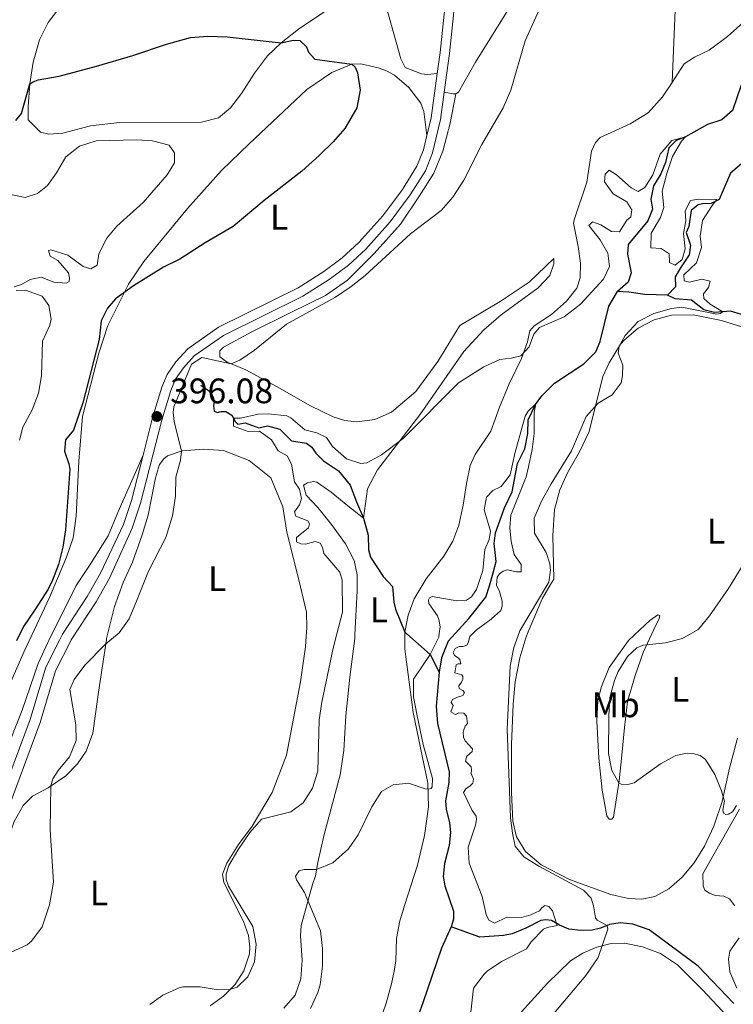
# Model space of a CAD drawing. Units: metres. Extents: x 622449 to 629426, y 655679 to 660428.
# Drawn here: x 628609 to 628811, y 657998 to 658277 of the extents above; entities that cross this region are included whole.
import ezdxf
from ezdxf.enums import TextEntityAlignment as Align

# ---------------------------------------------------------------- set-up
doc = ezdxf.new("R2010")
doc.units = ezdxf.units.M
doc.header["$MEASUREMENT"] = 0
doc.linetypes.add('DGN Style 3', pattern=[121.687118, 86.91937, -34.767748])
for name, color, linetype, lineweight in [('Elementos auxiliares', 7, 'Continuous', 0), ('Entidades rústicas y varios', 7, 'Continuous', 0), ('Hidrografía', 7, 'Continuous', 0), ('Relieve y altimetría', 7, 'Continuous', 0), ('Textos de rotulación', 7, 'Continuous', 0), ('Viales y ferrocarril', 7, 'Continuous', 0)]:
    doc.layers.add(name, color=color, linetype=linetype, lineweight=lineweight)
doc.styles.add('Style-Arial', font='txt')
doc.styles.add('Style-Arial Narrow', font='txt')

# ---------------------------------------------------------------- blocks, each defined once
blk = doc.blocks.new('5PATER_338')
at = {"layer": 'Relieve y altimetría', "linetype": 'Continuous', "lineweight": 0}
h = blk.add_hatch(color=250, dxfattribs=at)
edge = h.paths.add_edge_path()
edge.add_ellipse((1.001171767711639e-08, 1.001171767711639e-08), major_axis=(-1.09573144323131, -1.11071070076283), ratio=0.9994222409660313, start_angle=0, end_angle=360)

msp = doc.modelspace()

# ---------------------------------------------------------------- linework, layer by layer
at = {"layer": 'Elementos auxiliares', "color": 250, "linetype": 'Continuous', "lineweight": 0}
msp.add_3dface([(622449.0700000001, 660305.23), (629341.9199999999, 660427.8600000001), (629426.49, 655801.5900000001), (622529.1000000001, 655678.98)], dxfattribs=at)
at = {"layer": 'Entidades rústicas y varios', "color": 92, "linetype": 'Continuous', "lineweight": 0, "extrusion": (0.004626712450785608, -0.4891096019401898, 0.872210061178961), "elevation": -318704.5479536274, "flags": 128}
msp.add_lwpolyline([(634931.0681767401, 569118.036890812), (634930.3281436327, 569118.0368908118), (634927.807175339, 569118.6604450291)], dxfattribs=at)
at = {"layer": 'Entidades rústicas y varios', "color": 92, "linetype": 'Continuous', "lineweight": 0, "extrusion": (-0.0002411736391405336, -0.0310511060393437, 0.9995177690511606), "elevation": -20200.77854132004, "flags": 128}
msp.add_lwpolyline([(623588.0195570877, 662658.761334453), (623588.0195570877, 662658.246070443)], dxfattribs=at)
at = {"layer": 'Entidades rústicas y varios', "color": 92, "linetype": 'Continuous', "lineweight": 0}
for points in [[(628844.54, 658465.6159999999, 402.279), (628841.8800000001, 658462.7820000001, 402.248), (628827.598, 658442.4180000001, 400.609), (628818.8559999999, 658429.4110000001, 400.398), (628802.0760000001, 658403.5050000001, 398.675), (628797.5800000001, 658396.092, 398.296), (628788.5730000001, 658382.6780000001, 397.372), (628781.0930000001, 658371.1640000001, 396.951), (628775.196, 658359.3970000001, 396.699), (628771.3899999999, 658347.148, 396.237), (628770.023, 658339.6340000001, 396.363), (628769.953, 658333.4450000001, 396.321), (628769.412, 658327.318, 396.363), (628767.3, 658320.2320000001, 396.026), (628763.3400000001, 658309.8319999999, 395.732), (628758.7110000001, 658299.087, 395.648), (628753.666, 658289.4820000001, 395.564), (628746.459, 658277.568, 396.068), (628738.2890000001, 658264.533, 396.194), (628733.4680000001, 658256.006, 396.237), (628732.733, 658255.561, 396.237)], [(628871.845, 658439.024, 405.93), (628861.4850000001, 658434.506, 404.416), (628855.135, 658430.304, 403.449), (628848.584, 658423.0449999999, 402.566), (628842.5349999999, 658414.159, 401.725), (628834.365, 658397.4469999999, 400.001), (628825.568, 658381.355, 399.286), (628816.8470000001, 658367.1440000001, 398.614), (628809.05, 658353.6540000001, 398.109), (628803.6200000001, 658343.8130000001, 398.109), (628799.656, 658333.335, 397.983), (628796.7749999999, 658321.554, 397.226), (628795.7339999999, 658309.3300000001, 396.764), (628795.646, 658297.5889999999, 395.923), (628793.9909999999, 658258.8230000001, 394.303)], [(628702.0220000001, 658283.2280000001, 397.76), (628688.163, 658273.8330000001, 399.483), (628683.2590000001, 658270.048, 400.156), (628679.3970000001, 658266.308, 401.375), (628675.7150000001, 658261.392, 402.09), (628672.0760000001, 658255.6370000001, 402.678), (628668.923, 658251.567, 403.015), (628665.5900000001, 658248.7409999999, 403.225), (628660.692, 658247.5460000001, 403.435), (628637.5519999999, 658247.504, 402.552), (628629.2890000001, 658246.4750000001, 402.258), (628621.4410000001, 658244.442, 402.258), (628617.5419999999, 658244.199, 402.216), (628615.115, 658244.6780000001, 401.964), (628611.6470000001, 658248.2069999999, 401.249), (628611.642, 658251.94, 400.997), (628612.145, 658258.4029999999, 400.198), (628613.023, 658264.534, 399.441), (628614.8400000001, 658270.842, 399.147), (628617.277, 658275.7450000001, 398.643), (628620.341, 658279.7550000001, 398.376)], [(628727.4780000001, 658261.3319999999, 396.499), (628724.757, 658261, 396.456), (628723.0390000001, 658261.1840000001, 396.499), (628718.412, 658263.0519999999, 396.625), (628717.176, 658265.4610000001, 396.625), (628713.226, 658279.646, 397.339)], [(628793.9909999999, 658258.8230000001, 394.304), (628797.4299999999, 658264.0730000001, 394.115), (628800.371, 658265.9199999999, 394.031), (628804.453, 658267.9469999999, 394.073), (628809.659, 658271.7690000001, 394.115), (628814.9909999999, 658276.534, 394.073)], [(628611.908, 658100.797, 399.115), (628617.683, 658113.0160000001, 399.334), (628622.54, 658124.4680000001, 399.081), (628624.433, 658129.9709999999, 398.577), (628625.2760000001, 658136.101, 398.24), (628625.9539999999, 658151.6130000001, 398.325), (628626.9979999999, 658164.304, 399.544), (628631.6869999999, 658182.145, 399.67), (628634.1599999999, 658190.041, 399.46), (628636.4340000001, 658194.5050000001, 399.502), (628640.024, 658201.673, 400.216), (628644.396, 658208.1089999999, 400.721), (628656.784, 658223.139, 402.108), (628666.425, 658233.835, 402.697), (628674.2150000001, 658241.4169999999, 403.243), (628690.601, 658256.8260000001, 402.36), (628697.6140000001, 658261.575, 400.595), (628703.273, 658263.9550000001, 399.964), (628705.896, 658264.0160000001, 399.67), (628710.717, 658262.923, 399.039), (628713.0800000001, 658262.074, 398.745), (628715.3470000001, 658260.8189999999, 398.409), (628719.419, 658257.398, 397.82), (628722.7960000001, 658252.8929999999, 397.526), (628723.6950000001, 658250.548, 397.4), (628724.5590000001, 658243.733, 396.584)], [(628793.9909999999, 658258.8230000001, 394.304), (628791.307, 658254.7250000001, 394.451), (628787.2509999999, 658250.176, 394.367), (628782.104, 658247.061, 394.283), (628773.602, 658243.2050000001, 393.737), (628772.271, 658241.845, 393.569), (628771.1869999999, 658239.379, 393.443), (628769.8330000001, 658230.6200000001, 393.527), (628766.2450000001, 658219.9539999999, 393.106), (628766.121, 658218.9439999999, 393.022), (628767.402, 658212.331, 392.896), (628768.0560000001, 658207.6969999999, 392.56), (628767.932, 658203.4580000001, 392.265), (628767.021, 658200.5560000001, 392.097), (628764.067, 658196.858, 391.845), (628759.801, 658193.148, 390.878), (628754.9580000001, 658189.9010000001, 390.374), (628753.6939999999, 658188.5430000001, 390.374), (628753.088, 658185.375, 390.374), (628751.355, 658180.7150000001, 390.037), (628747.899, 658173.5149999999, 389.407), (628745.1100000001, 658166.8600000001, 389.154), (628742.625, 658160.1070000001, 388.608), (628738.2209999999, 658153.5360000001, 388.019), (628736.807, 658150.4269999999, 388.103), (628735.7849999999, 658145.27, 388.524), (628734.8740000001, 658139.139, 388.482), (628733.622, 658133.5430000001, 388.398), (628731.8870000001, 658128.9839999999, 387.977), (628729.308, 658124.719, 387.137), (628724.331, 658118.344, 386.002), (628720.9439999999, 658112.675, 385.805), (628719.227, 658108.0320000001, 385.871), (628718.31, 658103.23, 385.871)], [(628732.733, 658255.561, 396.237), (628731.138, 658247.27, 396.194), (628729.068, 658239.378, 396.11), (628726.5109999999, 658233.129, 396.026), (628722.476, 658226.662, 395.774), (628717.111, 658218.6680000001, 395.816), (628709.5970000001, 658210.3829999999, 395.984), (628702.0419999999, 658202.8030000001, 395.9), (628695.798, 658198.5, 395.522), (628686.0279999999, 658193.6540000001, 395.143), (628675.0190000001, 658188.2579999999, 395.312), (628666.925, 658183.902, 395.522), (628665.9610000001, 658182.8829999999, 395.396), (628665.912, 658181.0989999999, 395.101), (628667.98, 658179.608, 395.143), (628673.2490000001, 658177.477, 394.513), (628682.9909999999, 658172.2320000001, 393.546), (628691.4169999999, 658167.3430000001, 393.126), (628698.0079999999, 658164.183, 393.252), (628701.28, 658163.128, 393.246), (628704.6939999999, 658162.727, 393.273), (628709.8, 658163.3759999999, 393.368), (628714.503, 658165.467, 393.524), (628721.409, 658171.358, 393.378), (628727.6769999999, 658179.8319999999, 392.957), (628733.8589999999, 658190.054, 392.915), (628745.29, 658196.8, 393.126), (628753.54, 658202.3019999999, 393.252), (628760.466, 658208.967, 393.42), (628760.5160000001, 658207.4199999999, 392.915), (628759.3729999999, 658204.1799999999, 392.453), (628756.1130000001, 658200.6810000001, 391.57), (628745.6329999999, 658193.003, 391.738), (628740.666, 658188.747, 391.402), (628735.047, 658182.6340000001, 390.94), (628722.521, 658164.744, 390.477), (628710.577, 658149.2139999999, 389.678), (628707.7409999999, 658143.8360000001, 389.174), (628706.584, 658135.483, 387.408)], [(628828.744, 658184.095, 394.261), (628818.814, 658188.0260000001, 393.504), (628807.9480000001, 658191.443, 392.116), (628799.926, 658193.041, 391.948), (628793.8049999999, 658192.942, 391.61), (628788.9180000001, 658191.5819999999, 391.186), (628784.4269999999, 658189.2250000001, 390.716), (628780.531, 658185.976, 390.223), (628779.3970000001, 658184.719, 390.057), (628776.19, 658179.405, 389.552), (628774.4140000001, 658175.5860000001, 389.636), (628770.4750000001, 658159.9720000001, 390.687), (628767.811, 658154.226, 391.065), (628764.375, 658148.338, 391.065), (628762.2390000001, 658143.5390000001, 391.15), (628760.717, 658137.9739999999, 391.36), (628760.223, 658130.5689999999, 391.444), (628760.4880000001, 658118.229, 390.141), (628759.5789999999, 658116.7390000001, 390.337), (628757.226, 658112.6359999999, 390.535), (628753.2679999999, 658103.345, 390.869)], [(628633.788, 658101.1910000001, 395.111), (628633.821, 658101.413, 395.13), (628636.081, 658110.476, 395.721), (628638.574, 658117.271, 395.786), (628641.1699999999, 658123.0160000001, 395.786), (628643.9480000001, 658130.747, 396.164), (628645.638, 658136.314, 396.206), (628647.679, 658146.9299999999, 395.996), (628648.817, 658150.642, 395.743), (628650.078, 658152.3030000001, 395.575), (628651.112, 658153.088, 395.323), (628655.2339999999, 658154.51, 394.987), (628661.283, 658155.0109999999, 394.23), (628667.0050000001, 658154.6000000001, 393.852), (628674.1980000001, 658151.8500000001, 392.969), (628680.371, 658146.9040000001, 392.59), (628683.72, 658138.699, 392.086), (628684.905, 658131.548, 392.128), (628688.26, 658118.047, 392.765), (628690.4580000001, 658108.8630000001, 392.568), (628690.548, 658104.365, 392.503), (628690.381, 658102.212, 392.449)], [(628617.476, 658100.8970000001, 398.368), (628625.2150000001, 658116.4169999999, 398.874), (628629.0560000001, 658122.1070000001, 398.958), (628634.2820000001, 658130.537, 398.033), (628637.071, 658137.125, 397.276), (628644.1680000001, 658153.3319999999, 396.226)], [(628706.584, 658135.483, 387.408), (628702.175, 658139.0020000001, 387.702), (628697.425, 658142.8870000001, 389.342), (628693.4269999999, 658145.6699999999, 389.804), (628692.4839999999, 658145.828, 389.804), (628690.7050000001, 658145.473, 389.973), (628689.602, 658144.7890000001, 390.057), (628690.371, 658142.0390000001, 389.636), (628693.7050000001, 658138.4750000001, 388.669), (628697.5889999999, 658133.7069999999, 387.913), (628701.4809999999, 658128.2320000001, 387.45), (628703.986, 658123.5160000001, 386.988), (628704.8360000001, 658119.4210000001, 386.567), (628704.858, 658114.8999999999, 386.919), (628704.1699999999, 658102.46, 386.981)], [(628784.8999999999, 658103.916, 393.25), (628787.7280000001, 658106.5660000001, 393.096), (628789.94, 658108.145, 393.162), (628790.4890000001, 658107.94, 393.49), (628790.287, 658107.139, 393.622), (628788.8400000001, 658103.987, 394.221)], [(628690.381, 658102.212, 392.449), (628690.1410000001, 658099.1059999999, 392.371), (628688.774, 658089.169, 392.174), (628684.8300000001, 658068.4010000001, 391.517), (628680.736, 658057.8899999999, 391.189), (628675.119, 658048.371, 390.532), (628671.1799999999, 658043.159, 390.401), (628667.9140000001, 658037.869, 390.401), (628666.6429999999, 658034.787, 390.466), (628667.047, 658032.395, 390.335), (628672.629, 658021.3119999999, 390.335), (628674.0149999999, 658017.375, 390.335), (628674.4269999999, 658014.1840000001, 390.401), (628674.28, 658012.1640000001, 390.401), (628672.7320000001, 658007.439, 390.335), (628670.1259999999, 658003.4180000001, 390.138), (628666.922, 658000.2309999999, 389.81), (628663.1680000001, 657997.459, 389.153)], [(628684.071, 657996.797, 385.607), (628687.2280000001, 658000.4880000001, 385.607), (628688.818, 658005.172, 385.672), (628689.267, 658010.432, 385.804), (628688.774, 658017.321, 385.804), (628688.996, 658020.267, 385.738), (628692.1950000001, 658031.8200000001, 384.49), (628692.969, 658034.2660000001, 384.621), (628693.685, 658038.058, 385.409), (628695.4140000001, 658045.5590000001, 385.935), (628700.024, 658062.8859999999, 386.591), (628701.0020000001, 658069.791, 386.723), (628701.6140000001, 658079.594, 386.854), (628702.719, 658090.494, 387.117), (628704.1159999999, 658101.4809999999, 386.985), (628704.1699999999, 658102.46, 386.981)], [(628718.3060000001, 658102.7150000001, 385.855), (628718.277, 658098.395, 385.739), (628720.6510000001, 658080.51, 385.542), (628724.8559999999, 658060.4580000001, 385.083), (628725.0519999999, 658053.818, 384.754), (628723.8759999999, 658045.6910000001, 384.491), (628721.862, 658037.304, 383.637), (628718.1980000001, 658025.872, 382.191), (628717.6300000001, 658023.8899999999, 382.191), (628716.898, 658021.5279999999, 382.651), (628715.9839999999, 658016.557, 383.308), (628715.756, 658010.2479999999, 383.965), (628715.283, 658007.2579999999, 384.425), (628714.5630000001, 658003.7609999999, 384.49), (628712.9809999999, 657998.2790000001, 384.425), (628705.719, 657977.182, 383.242)], [(628812.547, 658073.236, 396.578), (628810.24, 658064.72, 395.658), (628808.1950000001, 658055.281, 394.87), (628805.788, 658048.3189999999, 394.344), (628803.1570000001, 658042.6570000001, 393.95), (628800.264, 658037.96, 393.359), (628796.8589999999, 658033.9299999999, 392.702), (628793.068, 658030.611, 392.045), (628789.0959999999, 658028.467, 391.651), (628785.446, 658027.7139999999, 391.388), (628781.6610000001, 658027.8430000001, 391.126), (628776.604, 658029.0090000001, 390.994), (628764.956, 658033.2579999999, 390.206), (628756.882, 658037.378, 390.403), (628752.5120000001, 658041.2, 390.337), (628749.9040000001, 658045.334, 390.403), (628748.932, 658049.781, 390.337), (628748.5530000001, 658057.8910000001, 390.272), (628748.5360000001, 658071.47, 390.337), (628748.963, 658082.868, 390.666), (628749.5689999999, 658089.1810000001, 390.929), (628750.8840000001, 658096.0050000001, 390.929), (628752.5490000001, 658101.656, 390.929), (628753.2679999999, 658103.345, 390.869)], [(628788.8400000001, 658103.987, 394.221), (628785.848, 658097.466, 395.461), (628783.5619999999, 658090.967, 396.381), (628781.4110000001, 658083.629, 396.512), (628780.521, 658076.263, 396.446), (628779.7209999999, 658068.435, 395.987), (628778.9979999999, 658061.196, 395.133), (628777.425, 658050.878, 392.702), (628776.969, 658050.2860000001, 392.571), (628776.212, 658050.277, 392.374), (628775.5290000001, 658051.236, 392.308), (628774.1910000001, 658058.538, 392.702), (628773.256, 658067.568, 393.162), (628772.683, 658078.071, 393.425), (628772.9569999999, 658083.9180000001, 393.425), (628773.967, 658087.882, 393.425), (628776.1810000001, 658093.244, 393.49), (628781.6499999999, 658100.869, 393.425), (628784.8999999999, 658103.916, 393.25)], [(628565.6130000001, 658014.01, 396.551), (628574.621, 658030.119, 398.086), (628579.6880000001, 658040.0530000001, 399.728), (628584.1680000001, 658049.7690000001, 399.86), (628589.2350000001, 658059.6599999999, 399.794), (628593.2860000001, 658066.304, 399.597), (628600.865, 658077.1880000001, 399.334), (628603.628, 658082.304, 399.334), (628610.774, 658098.3970000001, 399.072), (628611.908, 658100.797, 399.115)], [(628617.476, 658100.8970000001, 398.368), (628617.186, 658100.315, 398.349), (628614.5160000001, 658094.4010000001, 398.48), (628609.9040000001, 658081.1510000001, 399.006), (628605.1130000001, 658068.993, 398.743), (628602.1780000001, 658060.2590000001, 398.546), (628599.524, 658052.79, 399.203), (628596.74, 658045.655, 399.269), (628589.9099999999, 658031.4569999999, 398.152), (628587.1130000001, 658025.584, 397.298), (628582.852, 658011.0349999999, 395.721), (628580.2, 657999.4029999999, 394.473), (628577.9539999999, 657989.0800000001, 393.948)], [(628586.413, 657992.111, 393.225), (628588.726, 658000.081, 393.882), (628590.854, 658005.611, 394.21), (628594.1610000001, 658010.943, 394.867), (628601.5419999999, 658020.69, 396.772), (628603.017, 658024.321, 397.1), (628603.8840000001, 658029.837, 397.297), (628604.7609999999, 658038.3389999999, 397.231), (628605.997, 658044.784, 397.034), (628607.669, 658049.679, 396.706), (628610.2280000001, 658054.162, 396.181), (628612.8910000001, 658056.797, 395.524), (628617.281, 658059.1969999999, 395.064), (628622.3319999999, 658062.5719999999, 394.67), (628625.6599999999, 658065.97, 394.21), (628628.1030000001, 658069.527, 393.816), (628629.9410000001, 658074.6340000001, 393.487), (628631.585, 658086.212, 393.881), (628633.788, 658101.1910000001, 395.111)], [(628811.075, 657992.97, 393.298), (628802.487, 658002.087, 392.838), (628795.5179999999, 658009.119, 392.116), (628790.7339999999, 658012.3060000001, 391.787), (628785.6270000001, 658014.1440000001, 391.525), (628780.5290000001, 658015.226, 390.999), (628776.7039999999, 658015.1429999999, 390.211), (628772.7209999999, 658014.092, 389.882), (628768.703, 658012.4110000001, 389.62), (628765.1950000001, 658010.1869999999, 389.357), (628758.702, 658003.939, 389.357), (628751.389, 657995.7479999999, 389.423)]]:
    msp.add_polyline3d(points, dxfattribs=at)
at = {"layer": 'Hidrografía', "color": 142, "linetype": 'DGN Style 3', "lineweight": 25, "extrusion": (0.08062258529715806, -0.07769924728065805, 0.9937116411273553), "elevation": -61.78552343627234, "flags": 128}
msp.add_lwpolyline([(910148.7588880947, 3994.551179761998), (910148.7588880947, 3993.818837628816)], dxfattribs=at)
at = {"layer": 'Hidrografía', "color": 142, "linetype": 'DGN Style 3', "lineweight": 25, "extrusion": (-0.3947291836419605, -0.5510666833073273, 0.7351968322361115), "elevation": -610548.5271756981, "flags": 128}
msp.add_lwpolyline([(127894.3423181148, 662767.116624309), (127903.118070589, 662765.9526563054), (127908.1272112784, 662762.4858314539)], dxfattribs=at)
at = {"layer": 'Hidrografía', "color": 142, "linetype": 'DGN Style 3', "lineweight": 25}
for points in [[(628819.5360000001, 658274.4709999999, 392.523), (628818.997, 658271.371, 392.144), (628817.5700000001, 658266.378, 391.472), (628816.821, 658263.983, 391.472), (628813.554, 658257.9950000001, 391.43), (628811.074, 658250.8389999999, 390.967), (628808.04, 658248.2509999999, 390.547), (628804.0519999999, 658246.8630000001, 390.294), (628797.7660000001, 658243.3670000001, 390), (628795.1540000001, 658242.3300000001, 389.79), (628793.0900000001, 658240.257, 389.412), (628792.158, 658236.1100000001, 388.697), (628790.7790000001, 658232.8999999999, 388.361), (628788.763, 658229.55, 388.024), (628787.9280000001, 658225.807, 387.562), (628788.462, 658222.9539999999, 387.184), (628787.152, 658219.611, 387.057), (628781.5719999999, 658212.96, 386.973), (628781.399, 658210.2, 386.847), (628782.3630000001, 658204.896, 386.763), (628781.5160000001, 658202.23, 386.721), (628778.55, 658199.6429999999, 386.511)], [(628816.2520000001, 658238.0449999999, 392.102), (628810.52, 658233.074, 391.345), (628807.368, 658225.709, 390.168), (628805.06, 658224.575, 389.411), (628802.639, 658224.4480000001, 388.823), (628801.331, 658224.132, 388.781), (628799.3630000001, 658222.564, 388.612), (628798.7720000001, 658218.017, 388.066), (628797.9820000001, 658216.361, 387.94), (628799.2309999999, 658212.7420000001, 387.646), (628798.788, 658210.0460000001, 387.604), (628796.406, 658206.288, 387.225), (628794.852, 658203.7490000001, 387.309), (628794.9820000001, 658200.959, 387.309), (628792.6470000001, 658198.6300000001, 387.416)], [(628732.635, 658102.973, 382.809), (628736.3910000001, 658107.111, 382.978), (628741.247, 658113.132, 383.044), (628742.294, 658116.354, 383.231), (628743.365, 658120.065, 383.862), (628744.139, 658123.2690000001, 383.484), (628743.649, 658128.3090000001, 383.526), (628744.021, 658131.3400000001, 383.568), (628746.5020000001, 658138.463, 383.904), (628748.7420000001, 658142.96, 383.904), (628750.1710000001, 658150.946, 384.157), (628752.247, 658155.071, 384.577), (628753.108, 658159.486, 384.619), (628753.203, 658163.321, 384.913), (628755.2760000001, 658167.682, 384.997), (628757.1340000001, 658170.0889999999, 385.04), (628760.662, 658173.658, 384.997), (628768.979, 658179.1270000001, 385.628), (628772.44, 658182.594, 385.88), (628773.587, 658185.4650000001, 385.964), (628776.0719999999, 658195.446, 386.301), (628778.55, 658199.6429999999, 386.511)], [(628792.6470000001, 658198.6300000001, 387.416), (628786.256, 658198.7649999999, 386.953), (628781.7420000001, 658199.4240000001, 386.449), (628778.55, 658199.6429999999, 386.511)], [(628826.8189999999, 658195.4580000001, 391.62), (628823.6969999999, 658194.8870000001, 391.115), (628821.6780000001, 658195.0009999999, 390.863), (628816.9780000001, 658194.1780000001, 390.779), (628813.625, 658193.1669999999, 390.653), (628810.521, 658194.0760000001, 390.4), (628805.9850000001, 658193.658, 389.56), (628802.9839999999, 658194.3999999999, 389.013), (628799.456, 658197.2220000001, 388.509), (628794.878, 658197.578, 387.668), (628792.6470000001, 658198.6300000001, 387.416)], [(628660.533, 658173.158, 392.502), (628662.702, 658171.6000000001, 392.082), (628663.622, 658170.5, 391.83), (628664.068, 658169.6640000001, 391.535), (628664.3130000001, 658168.6910000001, 391.241), (628664.1259999999, 658167.277, 390.989), (628664.31, 658165.7649999999, 390.821), (628665.29, 658165.405, 390.568), (628666.3300000001, 658165.652, 390.358), (628667.608, 658165.665, 390.232), (628669.334, 658164.6070000001, 390.148), (628670.294, 658162.835, 389.812), (628671.0419999999, 658162.0689999999, 389.644), (628673.0560000001, 658162.46, 389.517), (628676.939, 658161.0549999999, 389.181), (628679.456, 658161.5860000001, 388.971), (628682.9299999999, 658160.6470000001, 388.845), (628686.193, 658157.351, 388.593), (628690.4380000001, 658156.723, 388.509), (628691.929, 658155.629, 388.382), (628693.125, 658153.8929999999, 388.088), (628695.3, 658151.696, 387.878), (628699.534, 658148.882, 387.71), (628702.8729999999, 658144.8470000001, 387.458), (628704.638, 658140.1229999999, 387.205), (628706.584, 658135.483, 387.408)], [(628706.584, 658135.483, 387.408), (628707.946, 658130.6869999999, 387.113), (628708.023, 658126.551, 386.861), (628708.5830000001, 658124.4720000001, 386.693), (628712.206, 658118.96, 386.272), (628714.825, 658116.129, 386.062), (628715.1740000001, 658111.76, 385.768), (628715.6329999999, 658109.747, 385.558), (628718.31, 658103.23, 385.871)], [(628732.635, 658102.973, 382.809), (628730.5730000001, 658100.702, 382.715), (628728.7309999999, 658095.973, 382.715), (628728.058, 658091.9299999999, 382.65)], [(628728.058, 658091.9299999999, 382.65), (628727.1510000001, 658082.2509999999, 382.387), (628727.5390000001, 658077.378, 382.19), (628730.8360000001, 658063.665, 381.993), (628730.7409999999, 658060.7209999999, 381.861), (628729.8289999999, 658055.4990000001, 381.861), (628729.979, 658053.1880000001, 381.73), (628730.9450000001, 658049.288, 381.73), (628731.227, 658046.5160000001, 381.73), (628730.844, 658042.8970000001, 381.664), (628729.5530000001, 658037.754, 381.533), (628729.172, 658034.05, 381.467), (628729.6610000001, 658031.4909999999, 381.204), (628732.091, 658024.327, 381.139), (628732.115, 658022.0149999999, 381.139), (628731.4650000001, 658019.8219999999, 381.007)], [(628811.4720000001, 657998.189, 393.164), (628801.355, 658008.719, 392.442), (628787.476, 658019.03, 390.807), (628782.835, 658020.621, 390.347), (628779.3, 658020.962, 390.15), (628776.2779999999, 658020.4680000001, 390.084), (628773.7660000001, 658019.432, 389.756), (628771.3330000001, 658018.9439999999, 389.23), (628768.0549999999, 658018.8260000001, 388.311), (628764.7720000001, 658019.169, 386.865), (628762.111, 658020.361, 385.552), (628759.827, 658021.598, 383.778), (628758.227, 658021.8330000001, 383.121), (628756.842, 658021.6089999999, 382.727), (628752.5760000001, 658019.504, 381.873), (628748.726, 658017.8659999999, 381.808), (628746.25, 658017.3770000001, 381.742), (628739.5700000001, 658016.9280000001, 381.742), (628731.4650000001, 658019.8219999999, 381.007)], [(628731.4650000001, 658019.8219999999, 381.007), (628728.6699999999, 658013.781, 380.876), (628723.452, 657998.297, 380.219), (628716.297, 657979.05, 379.759), (628713.801, 657968.4720000001, 379.431), (628709.408, 657942.443, 378.774), (628706.7649999999, 657933.923, 378.577), (628702.663, 657924.2520000001, 378.38), (628695.358, 657911.227, 377.854), (628693.4820000001, 657905.784, 377.723), (628693.064, 657901.575, 377.657), (628693.7309999999, 657898.0930000001, 377.395), (628702.2609999999, 657886.537, 377.132), (628704.311, 657883.4469999999, 376.869)]]:
    msp.add_polyline3d(points, dxfattribs=at)
at = {"layer": 'Relieve y altimetría', "color": 30, "linetype": 'Continuous', "lineweight": 0, "flags": 128}
for points, elevation in [([(628635.236, 658101.2180000001), (628637.3800000001, 658103.023), (628640.2390000001, 658107.003), (628642.3300000001, 658111.9850000001), (628645.7039999999, 658120.53), (628650.615, 658130.033), (628652.5020000001, 658136.1399999999), (628653.385, 658141.699), (628653.463, 658147.048), (628654.76, 658151.9340000001), (628655.074, 658154.4539999999), (628653.0349999999, 658162.807), (628652.7050000001, 658165.3589999999), (628652.8899999999, 658166.976), (628657.8759999999, 658179.0349999999), (628660.848, 658180.9839999999), (628669.175, 658179.125), (628671.5519999999, 658180.159), (628675.7010000001, 658183.013), (628684.763, 658190.388), (628698.717, 658198.054), (628703.115, 658201.074), (628707.0590000001, 658204.148), (628719.943, 658215.983), (628728.619, 658222.565), (628731.892, 658226.342), (628735.061, 658231.172), (628740.1270000001, 658241.2520000001), (628746.173, 658251.6070000001), (628748.3400000001, 658256.574), (628752.3630000001, 658270.608), (628760.6440000001, 658288.831)], 395), ([(628605.818, 658227.271), (628610.807, 658226.281), (628614.327, 658227.327), (628617.094, 658229.676), (628619.7139999999, 658233.202), (628622.3230000001, 658237.77), (628626.159, 658240.77), (628630.943, 658242.226), (628642.284, 658242.588), (628646.828, 658242.2649999999), (628651.584, 658241.004), (628653.1200000001, 658238.8670000001), (628653.0490000001, 658236.0079999999), (628651.033, 658232.6229999999), (628644.254, 658224.783), (628636.756, 658218.145), (628633.899, 658214.7520000001), (628631.6259999999, 658210.288), (628631.189, 658207.0549999999), (628629.4169999999, 658206.027), (628627.257, 658206.7110000001), (628622.919, 658209.8940000001), (628618.0590000001, 658211.4569999999), (628617.355, 658211.2139999999), (628617.8430000001, 658209.605), (628620.041, 658208.4510000001), (628623.105, 658204.952), (628623.3899999999, 658203.5090000001), (628623.2660000001, 658202.4650000001), (628622.3630000001, 658201.9839999999), (628618.896, 658202.284), (628615.3500000001, 658203.659), (628612.1939999999, 658203.054), (628609.7550000001, 658201.5830000001), (628607.642, 658200.9550000001)], 405), ([(628698.9410000001, 658102.3659999999), (628700.6570000001, 658108.905), (628700.5619999999, 658117.9010000001), (628699.865, 658120.206), (628695.369, 658125.54), (628694.9480000001, 658127.217), (628694.3630000001, 658128.4550000001), (628692.912, 658128.8430000001), (628690.1610000001, 658128.1740000001), (628688.8500000001, 658128.1950000001), (628687.6329999999, 658128.753), (628687.5860000001, 658129.997), (628690.987, 658132.7919999999), (628691.3459999999, 658133.905), (628690.8319999999, 658134.7409999999), (628687.422, 658136.051), (628687.0390000001, 658137.291), (628688.4639999999, 658139.29), (628689.051, 658141.044), (628688.5190000001, 658143.662), (628687.084, 658145.733), (628686.257, 658150.8030000001), (628684.9550000001, 658153.1100000001), (628682.4180000001, 658154.53), (628680.5349999999, 658157.672), (628677.112, 658160.125), (628673.9850000001, 658159.9909999999), (628669.8319999999, 658161.561), (628669.756, 658163.8260000001), (628671.7409999999, 658163.746), (628676.74, 658164.943), (628679.699, 658165.007), (628684.8840000001, 658164.456), (628686.067, 658163.9299999999), (628689.9709999999, 658160.5079999999), (628693.4099999999, 658159.6359999999), (628696.149, 658158.2860000001), (628697.7890000001, 658155.814), (628701.7949999999, 658152.324), (628705.879, 658150.953), (628707.592, 658151.173), (628711.7380000001, 658153.436), (628717.878, 658158.0419999999), (628733.487, 658173.811), (628740.6699999999, 658178.3600000001), (628745.254, 658180.3559999999), (628748.3800000001, 658180.729), (628751.1640000001, 658181.4639999999), (628753.4920000001, 658184.0120000001), (628754.8670000001, 658187.591), (628756.4280000001, 658189.423), (628763.4469999999, 658192.4839999999), (628768.03, 658196.037), (628774.6140000001, 658203.1359999999), (628776.2239999999, 658206.7520000001), (628775.7820000001, 658210.48), (628773.5889999999, 658214.2579999999), (628770.419, 658218.2930000001), (628771.45, 658219.381), (628773.8130000001, 658218.531), (628776.794, 658216.578), (628779.0819999999, 658216.5020000001), (628781.166, 658219.8200000001), (628782.3319999999, 658220.807), (628782.581, 658222.727), (628781.1780000001, 658225), (628777.354, 658227.246), (628774.8630000001, 658230.6510000001), (628775.075, 658232.838), (628776.2069999999, 658233.9610000001), (628778.2390000001, 658232.6370000001), (628782.4480000001, 658229.014), (628784.342, 658227.9580000001), (628786.315, 658229.0889999999), (628788.531, 658232.6780000001), (628790.655, 658238.5190000001), (628793.8870000001, 658242.344), (628797.7660000001, 658243.3659999999), (628796.6680000001, 658242.1440000001), (628794.105, 658237.8489999999), (628792.527, 658233.0630000001), (628791.1669999999, 658227.994), (628791.6529999999, 658223.358), (628790.7069999999, 658220.5549999999), (628788.0959999999, 658216.155), (628787.9720000001, 658212.0179999999), (628790.8659999999, 658211.8470000001), (628793.1359999999, 658210.29), (628793.2960000001, 658207.8360000001), (628794.885, 658207.0460000001), (628796.818, 658208.713), (628797.729, 658211.683), (628797.246, 658216.017), (628797.9140000001, 658219.622), (628797.716, 658222.446), (628799.199, 658225.354), (628801.449, 658225.747), (628806.618, 658225.693), (628805.358, 658223.9280000001), (628802.6070000001, 658219.7579999999), (628801.9850000001, 658215.2479999999)], 390), ([(628801.9850000001, 658215.2479999999), (628802.321, 658212.091), (628800.8870000001, 658207.736), (628797.324, 658204.3360000001), (628797.375, 658202.655), (628798.892, 658202.301), (628802.416, 658203.077), (628804.7760000001, 658202.53), (628804.3230000001, 658200.777), (628802.896, 658198.946), (628802.943, 658197.6340000001), (628804.7420000001, 658196.04), (628808.361, 658193.8770000001), (628807.592, 658193.398), (628806.618, 658193.219), (628796.709, 658195.2339999999), (628793.787, 658194.8659999999), (628788.824, 658193.4010000001), (628784.3940000001, 658191.108), (628780.719, 658187.2280000001), (628779.0360000001, 658184.1200000001), (628778.72, 658182.165), (628780, 658178.747), (628779.962, 658175.888), (628779.5800000001, 658173.8319999999), (628777.06, 658170.409), (628773.0160000001, 658168.0120000001), (628769.6669999999, 658164.287), (628765.517, 658154.5079999999), (628759.7350000001, 658145.203), (628757.0290000001, 658140.264), (628754.8929999999, 658135.5320000001), (628755.0050000001, 658131.23), (628758.358, 658125.815), (628759.334, 658122.564), (628759.588, 658120.818), (628759.1070000001, 658117.388), (628750.8430000001, 658103.594), (628750.7390000001, 658103.3)], 390), ([(628608.2250000001, 658199.952), (628610.881, 658199.98), (628615.574, 658198.28), (628617.4850000001, 658195.6769999999), (628618.131, 658191.7820000001), (628617.8130000001, 658190.0970000001), (628615.6780000001, 658185.557), (628615.4410000001, 658175.8119999999), (628614.56, 658170.8899999999), (628612.7690000001, 658166.186), (628610.179, 658161.26), (628609.175, 658157.55)], 405), ([(628728.0549999999, 658102.8910000001), (628728.331, 658104.7690000001), (628727.973, 658106.7849999999), (628727.541, 658107.872), (628725.108, 658111.337), (628725.0560000001, 658112.344), (628725.301, 658112.979), (628726.054, 658113.365), (628733.004, 658112.1329999999), (628735.7339999999, 658112.331), (628737.1969999999, 658113.186), (628738.605, 658115.2620000001), (628740.3640000001, 658120.6610000001), (628740.9739999999, 658126.655), (628742.155, 658129.425), (628742.533, 658131.851), (628740.788, 658137.8859999999), (628741.4240000001, 658141.4240000001), (628743.253, 658143.361), (628745.629, 658144.462), (628748.185, 658147.7180000001), (628749.466, 658153.8189999999), (628752.415, 658164.3870000001), (628753.2080000001, 658165.7749999999), (628755.406, 658167.8500000001), (628754.892, 658165.49), (628754.922, 658159.47), (628754.398, 658154.9240000001), (628753.344, 658150.0360000001), (628752.629, 658147.203), (628748.371, 658136.328), (628748.0719999999, 658132.76), (628748.416, 658128.862), (628749.2620000001, 658125.2390000001), (628751.2760000001, 658122.4010000001), (628751.23, 658120.315), (628749.919, 658120.2679999999), (628747.3230000001, 658120.913), (628746.1159999999, 658120.497), (628745.115, 658119.746), (628744.453, 658118.764), (628744.308, 658116.5760000001), (628745.092, 658114.717), (628745.8770000001, 658112.034), (628745.892, 658110.5630000001), (628745.4839999999, 658109.381), (628742.777, 658106.915), (628738.5220000001, 658103.8430000001), (628737.744, 658103.065)], 384.9999999999999), ([(628826.764, 658143.01), (628809.9979999999, 658115.5700000001), (628804.6140000001, 658107.8600000001), (628801.55, 658104.216)], 395), ([(628646.135, 657997.8670000001), (628649.764, 658000.554), (628654.358, 658002.567), (628655.416, 658002.841), (628660.3800000001, 658002.8500000001), (628665.4099999999, 658002.0530000001), (628668.7779999999, 658002.078), (628670.788, 658002.771), (628673.827, 658005.662), (628675.7150000001, 658009.97), (628676.2550000001, 658014.942), (628675.243, 658019.925), (628668.344, 658031.334), (628667.693, 658033.219), (628667.676, 658034.8589999999), (628668.4920000001, 658037.179), (628671.0220000001, 658041.5149999999), (628674.4480000001, 658046.533), (628677.7609999999, 658050.29), (628686.074, 658052.415), (628689.4950000001, 658054.932), (628692.1840000001, 658059.0800000001), (628693.6640000001, 658063.8600000001), (628694.0819999999, 658078.439), (628694.7649999999, 658083.392), (628697.977, 658098.6880000001), (628698.9410000001, 658102.3659999999)], 390), ([(628691.5930000001, 657996.7139999999), (628693.6980000001, 658001.264), (628694.338, 658003.469), (628695.04, 658008.69), (628694.987, 658013.7350000001), (628694.467, 658018.7080000001), (628689.8940000001, 658029.5249999999), (628687.628, 658033.1159999999), (628687.3219999999, 658034.2069999999), (628688.399, 658035.7309999999), (628689.783, 658036.041), (628693.3130000001, 658036.088), (628697.9299999999, 658037.9469999999), (628702.351, 658041.939), (628705.108, 658045.8389999999), (628708.9750000001, 658053.8260000001), (628711.663, 658058.1429999999), (628715.048, 658060.0700000001), (628719.3319999999, 658060.494), (628724.111, 658058.9340000001), (628724.905, 658058.7820000001), (628725.743, 658058.9580000001), (628726.074, 658059.5090000001), (628726.1340000001, 658061.78), (628723.5360000001, 658071.435), (628721.767, 658079.5120000001), (628720.804, 658084.889), (628720.7280000001, 658089.8929999999), (628725.47, 658096.919), (628727.899, 658101.8219999999), (628728.0549999999, 658102.8910000001)], 385), ([(628737.744, 658103.065), (628736.6910000001, 658102.014), (628736.29, 658100.202), (628735.834, 658099.568), (628734.8289999999, 658099.1780000001), (628733.6510000001, 658099.2080000001), (628732.6059999999, 658098.6510000001), (628731.9880000001, 658097.467), (628732.4180000001, 658096.588), (628733.392, 658095.9269999999), (628733.8999999999, 658095.5120000001), (628734.2080000001, 658094.2960000001), (628733.3670000001, 658094.2450000001), (628732.8230000001, 658093.986), (628732.469, 658091.712), (628734.4510000001, 658091.1440000001), (628734.75, 658090.6440000001), (628734.7579999999, 658089.97), (628734.3459999999, 658089.0830000001), (628733.6000000001, 658088.0660000001), (628733.7339999999, 658087.311), (628734.75, 658086.6910000001), (628735.176, 658086.1499999999), (628734.723, 658085.3030000001), (628733.2139999999, 658084.8670000001), (628731.7919999999, 658084.138), (628731.4639999999, 658083.2930000001), (628732.0190000001, 658082.5009999999), (628731.3659999999, 658080.6440000001), (628732.6769999999, 658079.9010000001), (628733.639, 658080.3729999999), (628734.9850000001, 658080.3030000001), (628735.7509999999, 658079.47), (628736.067, 658077.413), (628735.4029999999, 658076.6089999999), (628734.993, 658075.5530000001), (628734.8319999999, 658074.878), (628734.889, 658073.4909999999), (628735.362, 658072.487), (628737.446, 658070.24), (628737.369, 658069.4809999999), (628735.912, 658068.163), (628735.4650000001, 658066.686), (628737.0789999999, 658065.149), (628737.2150000001, 658064.183), (628737.1410000001, 658063.2579999999), (628737.746, 658061.666), (628737.5900000001, 658060.53), (628736.7990000001, 658059.7220000001), (628735.5889999999, 658058.9110000001), (628734.885, 658057.852), (628737.335, 658052.7479999999), (628738.5290000001, 658051.121), (628738.581, 658050.24), (628738.3030000001, 658048.639), (628736.2239999999, 658042.436), (628736.567, 658037.858), (628740.189, 658028.3859999999), (628741.3019999999, 658023.3189999999), (628742.075, 658021.771), (628743.682, 658020.905), (628747.1529999999, 658022.6229999999), (628751.3589999999, 658022.4569999999), (628753.9580000001, 658023.2), (628756.426, 658024.3600000001), (628757.0889999999, 658025.2069999999), (628757.9650000001, 658025.889), (628759.104, 658025.565), (628760.125, 658024.3559999999), (628761.4480000001, 658020.24), (628758.638, 658019.621), (628757.5490000001, 658019.233), (628754.065, 658015.6440000001), (628752.773, 658013.6329999999), (628745.872, 658010.155), (628741.7579999999, 658007.354), (628740.74, 658006.4850000001), (628737.777, 658002.4510000001), (628736.7930000001, 657994.041)], 385), ([(628750.7390000001, 658103.3), (628749.175, 658098.881), (628748.1340000001, 658093.622), (628747.3090000001, 658075.771), (628748.2050000001, 658050.6780000001), (628748.7550000001, 658046.311), (628749.55, 658042.662), (628751.979, 658039.6200000001), (628756.223, 658036.9750000001), (628768.936, 658030.212), (628771.0630000001, 658027.923), (628771.757, 658025.827), (628772.29, 658022.395), (628772.7590000001, 658021.7690000001), (628775.635, 658020.202), (628775.771, 658019.1950000001), (628773.0490000001, 658011.1359999999), (628769.571, 658006.0530000001), (628755.9510000001, 657989.977)], 390), ([(628801.55, 658104.216), (628801.3330000001, 658103.9580000001), (628796.946, 658101.433), (628792.087, 658100.2520000001), (628785.787, 658099.585), (628784.0290000001, 658098.7679999999), (628781.4070000001, 658096.3019999999), (628778.73, 658092.06), (628777.652, 658089.5760000001), (628776.382, 658084.737), (628776.038, 658079.527), (628776.0190000001, 658068.8759999999), (628776.916, 658064.0430000001), (628778.912, 658060.632), (628779.5460000001, 658060.2590000001), (628781.4820000001, 658060.111), (628783.2420000001, 658060.5930000001), (628790.7110000001, 658065.969), (628795.0959999999, 658068.337), (628798.247, 658068.9909999999), (628799.8459999999, 658068.882), (628801.9539999999, 658068.315), (628803.4369999999, 658067.237), (628806.119, 658062.9410000001), (628808.0009999999, 658058.361), (628808.842, 658055.412), (628808.3630000001, 658052.9269999999), (628808.541, 658052.0460000001), (628809.217, 658051.6740000001), (628809.973, 658051.767), (628811.102, 658052.3659999999), (628812.26, 658054.229)], 394.9999999999999), ([(628606.8570000001, 658012.6329999999), (628611.341, 658014.7620000001), (628612.5830000001, 658015.8030000001), (628615.6399999999, 658019.811), (628617.645, 658026.111), (628618.7960000001, 658032.479), (628617.882, 658047.298), (628618.101, 658059.7450000001), (628618.6259999999, 658061.7679999999), (628620.1570000001, 658064.095), (628623.395, 658067.956), (628625.27, 658072.594), (628625.1499999999, 658077.014), (628623.4469999999, 658087.0020000001), (628624.6359999999, 658089.872), (628627.6440000001, 658093.8659999999), (628633.588, 658099.8300000001)], 395), ([(628633.588, 658099.8300000001), (628635.236, 658101.2180000001)], 395), ([(628813.0700000001, 658053.1440000001), (628802.6680000001, 658034.831), (628802.8289999999, 658031.469), (628803.3049999999, 658030.212), (628804.6170000001, 658029.344), (628806.1799999999, 658028.6880000001), (628808.6200000001, 658028.544), (628810.267, 658027.8049999999), (628811.7180000001, 658025.8030000001)], 394.9999999999999), ([(628812.99, 658016.7350000001), (628810.3389999999, 658012.966), (628809.943, 658010.69), (628810.317, 658007.0800000001), (628812.3700000001, 658002.523)], 394.9999999999999)]:
    msp.add_lwpolyline(points, dxfattribs=dict(at, elevation=elevation))
at = {"layer": 'Relieve y altimetría', "color": 30, "linetype": 'Continuous', "lineweight": 30, "elevation": 400, "flags": 128}
msp.add_lwpolyline([(628608.163, 658247.977), (628609.7550000001, 658250.044), (628612.145, 658258.402), (628613.0460000001, 658258.9839999999), (628614.487, 658259.537), (628620.462, 658260.6089999999), (628630.994, 658263.4340000001), (628641.254, 658266.4439999999), (628650.8060000001, 658269.663), (628657.5800000001, 658271.4920000001), (628662.5660000001, 658271.888), (628667.987, 658271.7069999999), (628683.2590000001, 658270.048), (628686.7490000001, 658270.757), (628688.6000000001, 658270.6740000001), (628690.469, 658268.844), (628691.023, 658267.337), (628692.8260000001, 658265.405), (628703.273, 658263.9550000001), (628704.223, 658263.0889999999), (628704.879, 658261.5490000001), (628705.6370000001, 658256.6059999999), (628704.6799999999, 658251.625), (628701.311, 658245.77), (628698.04, 658241.986), (628694.081, 658238.098), (628689.1170000001, 658233.727), (628678.486, 658225.3840000001), (628669.7139999999, 658217.9979999999), (628661.7949999999, 658213.436), (628654.6130000001, 658208.753), (628649.9950000001, 658206.4850000001), (628641.4990000001, 658201.22), (628636.4010000001, 658197.56), (628634.075, 658194.878), (628632.3300000001, 658191.294), (628631.713, 658186.0079999999), (628627.1240000001, 658168.1669999999), (628624.4480000001, 658160.3700000001), (628622.2579999999, 658157.622), (628621.888, 658154.423), (628623.169, 658150.905), (628623.4210000001, 658149.3600000001), (628622.189, 658132.1950000001), (628621.5009999999, 658127.25), (628620.1969999999, 658122.396), (628618.538, 658117.929), (628617.354, 658115.3600000001), (628613.551, 658109.5819999999), (628610.352, 658104.869), (628608.378, 658100.733)], dxfattribs=at)
at = {"layer": 'Viales y ferrocarril', "color": 250, "linetype": 'DGN Style 3', "lineweight": 0, "extrusion": (0.3341775948962141, -0.03780126431035353, 0.9417517716924777), "elevation": 185596.9294827093, "flags": 128}
msp.add_lwpolyline([(724759.1838628424, -518540.5337899528), (724765.1869006839, -518540.6943566762), (724796.0987966675, -518540.3732232298)], dxfattribs=at)
at = {"layer": 'Viales y ferrocarril', "color": 250, "linetype": 'DGN Style 3', "lineweight": 0, "extrusion": (-0.1539916266505832, 0.03031127692572206, 0.9876071108556477), "elevation": -76474.44030154496, "flags": 128}
msp.add_lwpolyline([(-767277.3210395598, 483752.7395284809), (-767282.508956742, 483752.9243048569), (-767295.1524520579, 483752.1979425522)], dxfattribs=at)
at = {"layer": 'Viales y ferrocarril', "color": 250, "linetype": 'Continuous', "lineweight": 0}
for points in [[(628729.467, 658256.074, 396.542), (628730.9750000001, 658266.956, 396.445), (628734.8300000001, 658304.287, 396.577), (628736.06, 658309.7620000001, 396.445), (628737.663, 658315.54, 396.403), (628742.8940000001, 658331.014, 396.277), (628749.8500000001, 658344.959, 396.151), (628756.1769999999, 658358.9340000001, 396.277), (628758.267, 658366.922, 396.237)], [(628623.7990000001, 658101.0109999999, 397.462), (628623.8230000001, 658101.0590000001, 397.462), (628630.9010000001, 658111.7919999999, 396.806), (628634.7039999999, 658118.4750000001, 396.74), (628641.0989999999, 658132.686, 396.613), (628643.46, 658139.7760000001, 396.403), (628649.487, 658163.2, 396.081), (628652.003, 658171.628, 395.976), (628653.3659999999, 658174.8200000001, 395.941), (628655.5970000001, 658178.0460000001, 395.815), (628658.631, 658181.4210000001, 395.815), (628666.9510000001, 658187.1939999999, 395.756), (628689.396, 658198.314, 395.835), (628696.902, 658203.0619999999, 396.034), (628702.3300000001, 658207.1100000001, 396.199), (628707.2420000001, 658211.638, 396.337), (628714.1270000001, 658219.3260000001, 396.403), (628719.8319999999, 658226.997, 396.487), (628724.152, 658233.825, 396.529), (628726.19, 658238.881, 396.562), (628728.389, 658248.2949999999, 396.613), (628729.467, 658256.074, 396.542)], [(628623.7990000001, 658101.0109999999, 397.462), (628619.3929999999, 658092.28, 397.396), (628615.024, 658077.6240000001, 397.199), (628602.662, 658044.5989999999, 396.87), (628599.8770000001, 658037.923, 396.673), (628592.2590000001, 658020.993, 395.491), (628590.585, 658016.5079999999, 395.17), (628588.6070000001, 658009.7390000001, 394.722), (628583.412, 657989.29, 393.389), (628581.023, 657977.27, 392.755), (628580.4439999999, 657970.848, 392.282), (628580.432, 657958.3859999999, 391.588), (628581.1030000001, 657946.889, 391.056), (628586.334, 657917.0179999999, 389.799)]]:
    msp.add_polyline3d(points, dxfattribs=at)
at = {"layer": 'Viales y ferrocarril', "color": 250, "linetype": 'DGN Style 3', "lineweight": 0}
for points in [[(628644.1680000001, 658153.3319999999, 396.226), (628646.8929999999, 658163.9210000001, 396.081), (628649.4680000001, 658172.5449999999, 395.976), (628650.997, 658176.128, 395.941), (628653.4809999999, 658179.719, 395.815), (628656.8389999999, 658183.4539999999, 395.815), (628665.5789999999, 658189.5190000001, 395.756), (628688.0760000001, 658200.6640000001, 395.835), (628695.3759999999, 658205.2820000001, 396.034), (628700.6089999999, 658209.185, 396.199), (628705.3230000001, 658213.53, 396.337), (628712.04, 658221.031, 396.403), (628717.612, 658228.523, 396.487), (628721.747, 658235.058, 396.529), (628723.6159999999, 658239.696, 396.562), (628724.5590000001, 658243.733, 396.584)], [(628620.4739999999, 658100.9510000001, 397.451), (628621.3470000001, 658102.6440000001, 397.455), (628628.392, 658113.3319999999, 396.806), (628632.148, 658119.9280000001, 396.74), (628638.595, 658133.685, 396.613), (628640.8770000001, 658140.537, 396.403), (628644.1680000001, 658153.3319999999, 396.226)], [(628620.4739999999, 658100.9510000001, 397.451), (628616.649, 658093.371, 397.396), (628612.2339999999, 658078.561, 397.199), (628599.926, 658045.682, 396.87), (628597.1780000001, 658039.094, 396.673), (628589.537, 658022.112, 395.491), (628587.7919999999, 658017.436, 395.17), (628585.7690000001, 658010.514, 394.722), (628580.5419999999, 657989.94, 393.389), (628578.1070000001, 657977.69, 392.755), (628577.503, 657970.9809999999, 392.282), (628577.49, 657958.3019999999, 391.588), (628578.176, 657946.548, 391.056), (628583.631, 657915.4040000001, 389.748)]]:
    msp.add_polyline3d(points, dxfattribs=at)

# ---------------------------------------------------------------- block references
at = {"layer": 'Relieve y altimetría', "color": 250, "linetype": 'Continuous', "lineweight": 0}
msp.add_blockref('5PATER_338', (628648.0959999999, 658164.2609999999, 396.081), dxfattribs=at)

# ---------------------------------------------------------------- texts
at = {"layer": 'Entidades rústicas y varios', "color": 92, "linetype": 'Continuous', "lineweight": 0, "style": 'Style-Arial Narrow'}
for s, p in [('L', (628682.7431597833, 658220.6670009999, 399.048)), ('L', (628806.4631597833, 658131.817001, 394.195)), ('L', (628665.1611597834, 658118.3900009999, 393.594)), ('L', (628710.9841597835, 658109.5460009999, 383.554)), ('L', (628796.3211597833, 658087.0520009999, 394.195)), ('Mb', (628778.0168623526, 658082.669001, 395.525)), ('L', (628631.7191597833, 658029.457001, 393.594))]:
    msp.add_text(s, height=7.000002, dxfattribs=at).set_placement(p, align=Align.MIDDLE_CENTER)
at = {"layer": 'Textos de rotulación', "color": 250, "linetype": 'Continuous', "lineweight": 0, "style": 'Style-Arial'}
msp.add_text('396.08', height=7.000002, dxfattribs=at).set_placement((628651.8459999999, 658168.0109999999, 396.081))

doc.saveas('drawing.dxf')
